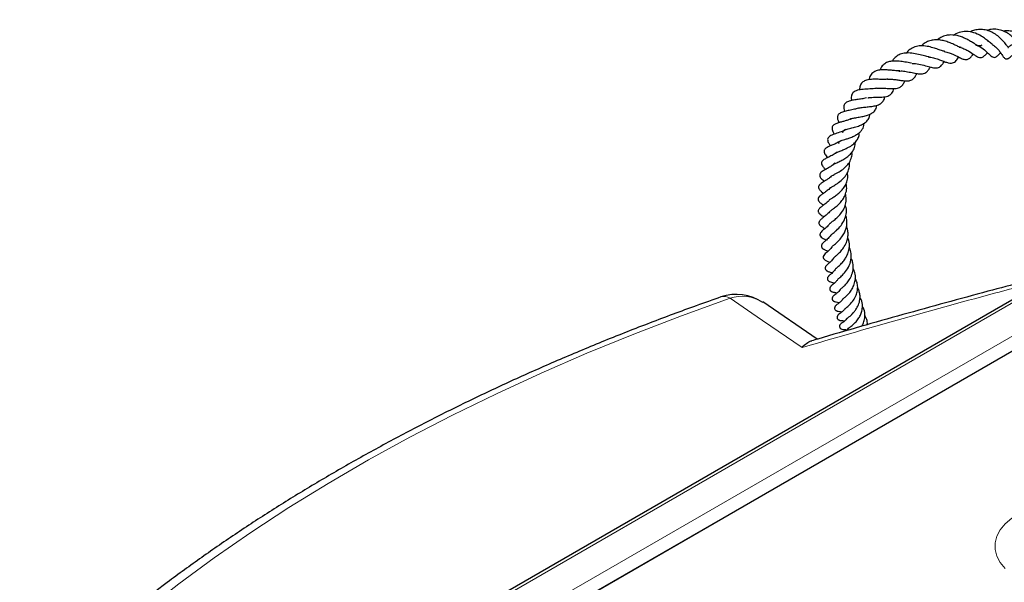
# Model space of a CAD drawing. Units: millimetres. Extents: x 0 to 420, y 0 to 297.
# Drawn here: x 285 to 315, y 255 to 272 of the extents above; entities that cross this region are included whole.
import ezdxf

# ---------------------------------------------------------------- set-up
doc = ezdxf.new("R2010")
doc.units = ezdxf.units.MM

msp = doc.modelspace()

# ---------------------------------------------------------------- linework, layer by layer
at = {"color": 7, "linetype": 'Continuous', "lineweight": 25}
for p, q in [((334.9012, 274.8597), (287.9149, 247.7351)), ((290.9981, 247.9545), (334.6395, 273.1481)), ((309.2411, 262.2745), (307.5817, 263.4092)), ((310.7806, 262.7154), (310.7671, 262.7358))]:
    msp.add_line(p, q, dxfattribs=at)
at = {"color": 8, "linetype": 'Continuous', "lineweight": 18}
for p, q in [((335.0441, 274.8455), (288.0577, 247.7209)), ((289.9049, 247.7799), (334.9418, 273.7792)), ((335.1437, 273.4395), (290.1068, 247.4403))]:
    msp.add_line(p, q, dxfattribs=at)
at = {"color": 8, "linetype": 'Continuous', "lineweight": 18, "flags": 128}
for points in [[(306.5883, 263.5216), (305.1078, 262.9882), (303.6546, 262.4303), (302.2299, 261.8483), (300.835, 261.2429), (299.471, 260.6145), (298.139, 259.9635), (296.8402, 259.2906), (295.5755, 258.5963), (294.3462, 257.8812), (293.1532, 257.1459), (291.9975, 256.3909), (290.8801, 255.6171), (289.8019, 254.8249), (288.7638, 254.015), (287.7667, 253.1881), (286.8115, 252.345), (285.8988, 251.4863), (285.0295, 250.6127), (284.2043, 249.7249)], [(308.7806, 262.0203), (307.5777, 262.8441), (307.2551, 263.0651), (306.5883, 263.5216)], [(314.9672, 255.2924), (314.8142, 255.4758), (314.7102, 255.6704), (314.6577, 255.8718), (314.6577, 256.0754), (314.7102, 256.2767), (314.8142, 256.4713), (314.9672, 256.6547), (315.1659, 256.823), (315.4058, 256.9722), (315.6816, 257.0992), (315.987, 257.201), (316.3154, 257.2754), (316.6592, 257.3207), (317.0109, 257.3359), (317.3627, 257.3207), (317.7065, 257.2754), (318.0348, 257.201), (318.3403, 257.0992), (318.6161, 256.9722), (318.856, 256.823), (319.0546, 256.6547)]]:
    msp.add_lwpolyline(points, dxfattribs=at)
at = {"color": 7, "linetype": 'Continuous', "lineweight": 25, "flags": 128}
msp.add_lwpolyline([(310.0258, 262.7879), (310.0049, 262.7773), (309.9672, 262.7495), (309.9493, 262.7305), (309.9344, 262.7081), (309.9248, 262.683), (309.9228, 262.6567), (309.9297, 262.6314), (309.9453, 262.6092), (309.9678, 262.5918), (309.9946, 262.5797), (310.0228, 262.5727), (310.0503, 262.5698), (310.0981, 262.5719), (310.0981, 262.5719)], dxfattribs=at)
at = {"color": 7, "linetype": 'Continuous', "lineweight": 25}
msp.add_arc((306.782, 262.2108), 1.4286, 55.65134, 109.22871, dxfattribs=at)
at = {"color": 8, "linetype": 'Continuous', "lineweight": 18}
for centre, radius, start, end in [((306.9534, 262.4269), 1.1539, 57.49751, 108.44383), ((306.4076, 263.2335), 0.34, 57.89546, 106.37689)]:
    msp.add_arc(centre, radius, start, end, dxfattribs=at)
at = {"color": 7, "linetype": 'Continuous', "lineweight": 25}
for points, knots in [([(315.2029, 271.2592), (315.1868, 271.2498), (315.1339, 271.2187), (315.0783, 271.1731), (315.0514, 271.1555), (315.0518, 271.1583), (315.0647, 271.1606), (315.0676, 271.1555), (315.0492, 271.1715), (315.0157, 271.2151), (314.9638, 271.2848), (314.8749, 271.3918), (314.7463, 271.5105), (314.6016, 271.6071), (314.4438, 271.6754), (314.2779, 271.7103), (314.1146, 271.7042), (313.99, 271.6755), (313.9264, 271.6422), (313.9075, 271.6323)], [0, 0, 0, 0, 0.029517, 0.0971674, 0.1319536, 0.1715061, 0.2503979, 0.3099169, 0.3735411, 0.4090659, 0.4474182, 0.5301762, 0.6100571, 0.6850401, 0.7550961, 0.8312981, 0.9058646, 0.9720358, 1, 1, 1, 1]), ([(315.4551, 271.0312), (315.4562, 271.0301), (315.4586, 271.0279), (315.449, 271.0507), (315.4321, 271.0974), (315.3948, 271.1916), (315.3211, 271.3195), (315.224, 271.4442), (315.1079, 271.551), (314.9734, 271.6349), (314.8146, 271.6992), (314.6371, 271.7203), (314.4974, 271.7083), (314.4268, 271.6807), (314.4133, 271.6754)], [0, 0, 0, 0, 0.0411208, 0.0824267, 0.1280015, 0.2333884, 0.3393433, 0.441981, 0.5390109, 0.6338583, 0.7366303, 0.8575328, 0.9727831, 1, 1, 1, 1]), ([(315.7945, 270.7785), (315.7944, 270.7803), (315.7941, 270.7845), (315.7955, 270.8326), (315.7927, 270.9336), (315.7682, 271.0589), (315.7266, 271.1779), (315.6639, 271.2993), (315.5657, 271.4299), (315.4245, 271.5507), (315.2538, 271.6351), (315.0823, 271.6674), (314.9655, 271.6707), (314.9104, 271.6569), (314.9065, 271.6559)], [0, 0, 0, 0, 0.0373684, 0.0830929, 0.1974247, 0.2913863, 0.3701799, 0.450271, 0.5495608, 0.6707077, 0.7877892, 0.8954206, 0.9925413, 1, 1, 1, 1]), ([(313.6254, 271.1546), (313.6029, 271.1625), (313.5525, 271.1802), (313.4402, 271.2337), (313.3019, 271.2957), (313.1507, 271.3495), (312.9995, 271.386), (312.8495, 271.3953), (312.7025, 271.3777), (312.5655, 271.3265), (312.4679, 271.2629), (312.4231, 271.2129), (312.4148, 271.2036)], [0, 0, 0, 0, 0.0867378, 0.1936447, 0.3116292, 0.420229, 0.5268174, 0.6334254, 0.7401599, 0.8549429, 0.9729739, 1, 1, 1, 1]), ([(314.2548, 271.2297), (314.2444, 271.2223), (314.2181, 271.2036), (314.185, 271.2006), (314.1312, 271.2139), (314.0484, 271.2598), (313.9433, 271.3265), (313.8275, 271.3942), (313.7029, 271.4557), (313.5296, 271.519), (313.3454, 271.5485), (313.1576, 271.5265), (313.017, 271.4771), (312.9364, 271.4151), (312.9008, 271.3877)], [0, 0, 0, 0, 0.0620833, 0.1563374, 0.2549824, 0.3342374, 0.4059593, 0.4785393, 0.5520711, 0.6241614, 0.7596532, 0.8381519, 0.9287104, 1, 1, 1, 1]), ([(314.5978, 271.2328), (314.5883, 271.2396), (314.5689, 271.2537), (314.5061, 271.3073), (314.4106, 271.389), (314.274, 271.4894), (314.1037, 271.5804), (313.8936, 271.6489), (313.6698, 271.6468), (313.4995, 271.6026), (313.4179, 271.5437), (313.3948, 271.527)], [0, 0, 0, 0, 0.0669915, 0.1368023, 0.2586102, 0.3687802, 0.4869182, 0.6392589, 0.7981767, 0.9430188, 1, 1, 1, 1]), ([(313.129, 271.0377), (313.1139, 271.0403), (313.0682, 271.0481), (312.9598, 271.087), (312.8059, 271.1409), (312.633, 271.1881), (312.4436, 271.214), (312.2587, 271.1975), (312.0987, 271.1272), (311.9983, 271.0524), (311.9608, 270.9938), (311.956, 270.9864)], [0, 0, 0, 0, 0.0569009, 0.1716396, 0.2877281, 0.4175326, 0.5583969, 0.7012514, 0.8437785, 0.9802094, 1, 1, 1, 1]), ([(313.564, 271.1692), (313.5812, 271.1656), (313.6439, 271.1524), (313.7433, 271.1087), (313.8984, 271.0254), (314.0116, 270.9443), (314.1091, 270.8806), (314.1808, 270.8489), (314.2618, 270.8465), (314.3466, 270.9102), (314.3911, 270.9634), (314.4217, 270.9968), (314.4256, 271.001)], [0, 0, 0, 0, 0.04108401, 0.14985608, 0.25603286, 0.46627968, 0.57774256, 0.65380587, 0.73601725, 0.85840251, 0.98209277, 1, 1, 1, 1]), ([(314.0588, 271.2472), (314.1101, 271.2244), (314.2291, 271.1715), (314.3762, 271.0526), (314.4801, 270.9466), (314.5692, 270.8707), (314.6259, 270.8532), (314.694, 270.8694), (314.7571, 270.9229), (314.795, 270.9637), (314.8255, 270.9905), (314.8312, 270.9955)], [0, 0, 0, 0, 0.1347974, 0.3129547, 0.4885683, 0.6384104, 0.7236492, 0.7680356, 0.8723668, 0.975884, 1, 1, 1, 1]), ([(314.567, 271.2476), (314.5919, 271.2332), (314.6593, 271.1939), (314.7428, 271.1108), (314.8221, 271.0133), (314.8674, 270.9425), (314.8983, 270.8914), (314.9282, 270.8498), (314.956, 270.8236), (314.9844, 270.8122), (315.0085, 270.809), (315.037, 270.8137), (315.0792, 270.8327), (315.124, 270.8683), (315.1542, 270.8958), (315.1874, 270.92), (315.2007, 270.9298)], [0, 0, 0, 0, 0.0727533, 0.1970993, 0.3218311, 0.4531142, 0.5657477, 0.6134495, 0.6579188, 0.6781492, 0.6956343, 0.7240137, 0.7549471, 0.8346866, 0.9336502, 1, 1, 1, 1]), ([(312.6501, 270.8725), (312.6064, 270.8803), (312.5137, 270.8969), (312.3272, 270.9483), (312.1249, 270.9895), (311.9345, 270.994), (311.7681, 270.96), (311.6416, 270.8801), (311.559, 270.8043), (311.533, 270.7434), (311.5313, 270.7395)], [0, 0, 0, 0, 0.1336031, 0.2830954, 0.4339103, 0.583698, 0.7175021, 0.8473147, 0.9900428, 1, 1, 1, 1]), ([(312.6235, 270.8707), (312.6505, 270.8686), (312.728, 270.8627), (312.8586, 270.8242), (313.0008, 270.7733), (313.1215, 270.7252), (313.2355, 270.6875), (313.3214, 270.6787), (313.3943, 270.6954), (313.4666, 270.7449), (313.5158, 270.8062), (313.5499, 270.8551), (313.5551, 270.8626)], [0, 0, 0, 0, 0.0650622, 0.1863583, 0.3152362, 0.4448022, 0.5587715, 0.6724256, 0.7491941, 0.8282378, 0.9739795, 1, 1, 1, 1]), ([(313.1065, 271.0368), (313.1345, 271.0317), (313.2108, 271.0177), (313.3802, 270.9526), (313.5437, 270.8674), (313.6858, 270.7996), (313.7877, 270.7822), (313.868, 270.8123), (313.9389, 270.8817), (313.9798, 270.9336), (313.9965, 270.9548)], [0, 0, 0, 0, 0.0679611, 0.1848899, 0.4337473, 0.5560198, 0.6807349, 0.8106297, 0.9225214, 1, 1, 1, 1]), ([(311.7589, 270.4453), (311.7487, 270.4446), (311.7028, 270.4417), (311.6023, 270.4525), (311.4698, 270.4667), (311.3305, 270.4783), (311.1808, 270.4781), (311.0208, 270.449), (310.9046, 270.3735), (310.8383, 270.2739), (310.8254, 270.1973), (310.8217, 270.1752)], [0, 0, 0, 0, 0.0326891, 0.1466886, 0.2524499, 0.3595031, 0.4790539, 0.6270234, 0.7946704, 0.9410745, 1, 1, 1, 1]), ([(312.1124, 270.6815), (312.1054, 270.6821), (312.0752, 270.6847), (312.007, 270.698), (311.8898, 270.719), (311.7506, 270.7408), (311.5995, 270.7496), (311.467, 270.7371), (311.3463, 270.6996), (311.2424, 270.6269), (311.1796, 270.5449), (311.1596, 270.4824), (311.1546, 270.4669)], [0, 0, 0, 0, 0.022799, 0.0982602, 0.1786749, 0.3273318, 0.4483958, 0.5644873, 0.6868001, 0.8209574, 0.9556181, 1, 1, 1, 1]), ([(311.7286, 270.439), (311.7507, 270.441), (311.8205, 270.4472), (311.9628, 270.4281), (312.1315, 270.3931), (312.279, 270.361), (312.3985, 270.3477), (312.4848, 270.3589), (312.5563, 270.3927), (312.6206, 270.4538), (312.6608, 270.5186), (312.6816, 270.5587), (312.6832, 270.5619)], [0, 0, 0, 0, 0.05862531, 0.18491208, 0.33716381, 0.48114893, 0.59489364, 0.68853494, 0.77883414, 0.87368232, 0.98975025, 1, 1, 1, 1]), ([(312.1324, 270.6726), (312.2017, 270.6685), (312.3413, 270.6603), (312.5418, 270.6017), (312.7086, 270.5514), (312.8558, 270.5267), (312.9603, 270.5496), (313.0469, 270.6258), (313.0928, 270.698), (313.113, 270.7298)], [0, 0, 0, 0, 0.163029, 0.328169, 0.4775239, 0.6179958, 0.76321, 0.895792, 1, 1, 1, 1]), ([(311.3981, 270.1943), (311.3765, 270.1912), (311.3132, 270.1824), (311.1806, 270.1869), (311.0179, 270.1918), (310.8538, 270.187), (310.7107, 270.1585), (310.6039, 270.0954), (310.5405, 269.9975), (310.534, 269.9071), (310.531, 269.864)], [0, 0, 0, 0, 0.0653681, 0.1913835, 0.3236179, 0.4644456, 0.6050501, 0.7424317, 0.8770799, 1, 1, 1, 1]), ([(311.3685, 270.186), (311.3784, 270.1878), (311.4272, 270.1965), (311.5309, 270.1894), (311.6649, 270.1749), (311.7949, 270.1556), (311.9215, 270.1392), (312.0481, 270.1416), (312.1473, 270.1757), (312.2224, 270.2533), (312.2589, 270.3309), (312.2747, 270.3646)], [0, 0, 0, 0, 0.0295817, 0.1463773, 0.2578091, 0.3671525, 0.4792452, 0.6092701, 0.7528772, 0.8924398, 1, 1, 1, 1]), ([(311.0609, 269.9193), (311.0398, 269.9151), (310.9884, 269.905), (310.8961, 269.8982), (310.7577, 269.8905), (310.5925, 269.8823), (310.4513, 269.854), (310.3651, 269.8106), (310.3183, 269.7687), (310.2906, 269.715), (310.2741, 269.6408), (310.2811, 269.5794), (310.2853, 269.5432)], [0, 0, 0, 0, 0.0612293, 0.1490164, 0.236826, 0.4101758, 0.5704647, 0.654769, 0.7412149, 0.8225554, 0.8954409, 1, 1, 1, 1]), ([(310.7861, 269.6264), (310.7953, 269.6281), (310.831, 269.6347), (310.9071, 269.6388), (311.0079, 269.6415), (311.1115, 269.6422), (311.2122, 269.6461), (311.3061, 269.6558), (311.3931, 269.6754), (311.4639, 269.7107), (311.5154, 269.76), (311.5574, 269.8226), (311.5705, 269.8815), (311.5767, 269.9093)], [0, 0, 0, 0, 0.0330059, 0.1276842, 0.2228305, 0.3177856, 0.4127952, 0.5094197, 0.6085797, 0.7118925, 0.816779, 0.9133133, 1, 1, 1, 1]), ([(311.0608, 269.9164), (311.0833, 269.9187), (311.1343, 269.924), (311.2279, 269.9226), (311.3582, 269.9156), (311.5046, 269.9041), (311.6578, 269.9077), (311.7727, 269.9395), (311.8493, 270.0177), (311.8883, 270.0907), (311.9029, 270.1373), (311.9049, 270.1437)], [0, 0, 0, 0, 0.0704507, 0.1596133, 0.2529064, 0.4202537, 0.5647348, 0.7186187, 0.8552331, 0.9802762, 1, 1, 1, 1]), ([(310.7402, 269.6219), (310.7158, 269.6152), (310.6486, 269.5965), (310.5211, 269.581), (310.3805, 269.5627), (310.2483, 269.5399), (310.1482, 269.5037), (310.0926, 269.4577), (310.0536, 269.3975), (310.0485, 269.3105), (310.0682, 269.2396), (310.0765, 269.2099)], [0, 0, 0, 0, 0.0720129, 0.1988095, 0.3332299, 0.4736586, 0.6163969, 0.691388, 0.7648927, 0.9015741, 1, 1, 1, 1]), ([(310.5019, 269.3128), (310.5173, 269.3165), (310.5501, 269.3243), (310.6364, 269.3369), (310.7604, 269.3484), (310.9095, 269.3637), (311.0534, 269.3892), (311.1711, 269.4383), (311.2542, 269.5185), (311.2902, 269.5954), (311.2974, 269.6499), (311.2983, 269.6566)], [0, 0, 0, 0, 0.0603162, 0.128095, 0.2686405, 0.4013286, 0.5405355, 0.6883734, 0.8357863, 0.9795425, 1, 1, 1, 1]), ([(310.4938, 269.3129), (310.4538, 269.2997), (310.364, 269.2701), (310.2159, 269.2417), (310.0721, 269.2113), (309.9656, 269.1771), (309.902, 269.1353), (309.8731, 269.0976), (309.8594, 269.0565), (309.8556, 268.9806), (309.8847, 268.915), (309.9064, 268.866)], [0, 0, 0, 0, 0.11505009, 0.25888921, 0.40664957, 0.55628353, 0.63212464, 0.70724226, 0.77547743, 0.8326842, 1, 1, 1, 1]), ([(310.25, 268.9748), (310.2538, 268.977), (310.2739, 268.9885), (310.351, 269.008), (310.4829, 269.0319), (310.6338, 269.0583), (310.7761, 269.0931), (310.8978, 269.1457), (310.9932, 269.2226), (311.043, 269.3047), (311.0509, 269.3757), (311.0531, 269.3955)], [0, 0, 0, 0, 0.0269505, 0.1450831, 0.2797812, 0.4089833, 0.5340974, 0.6613661, 0.792468, 0.9421278, 1, 1, 1, 1]), ([(310.2755, 268.9884), (310.2644, 268.983), (310.2231, 268.9631), (310.1433, 268.9362), (310.0403, 268.9053), (309.9257, 268.8746), (309.8252, 268.8435), (309.7455, 268.8003), (309.7079, 268.7589), (309.6912, 268.7136), (309.6964, 268.6557), (309.719, 268.5896), (309.7458, 268.5431), (309.7608, 268.5171)], [0, 0, 0, 0, 0.0347861, 0.1286469, 0.2300014, 0.3392825, 0.5111649, 0.6226524, 0.6750417, 0.7362556, 0.8103972, 0.8937375, 1, 1, 1, 1]), ([(310.0304, 268.5642), (310.0285, 268.5704), (310.0223, 268.5906), (310.0302, 268.6095), (310.0552, 268.6352), (310.1192, 268.6611), (310.2052, 268.6864), (310.3147, 268.7129), (310.4208, 268.7414), (310.5189, 268.7724), (310.6276, 268.8181), (310.7401, 268.8913), (310.8228, 268.9908), (310.8385, 269.0833), (310.8462, 269.1285)], [0, 0, 0, 0, 0.0459796, 0.1483131, 0.2780179, 0.3378495, 0.3936785, 0.5037799, 0.5570898, 0.606431, 0.6991166, 0.7905314, 0.8975121, 1, 1, 1, 1]), ([(309.9089, 268.2385), (309.9047, 268.2457), (309.8962, 268.2607), (309.9043, 268.2809), (309.9199, 268.2933), (309.9572, 268.3123), (310.0079, 268.3321), (310.0839, 268.3572), (310.183, 268.3888), (310.298, 268.4312), (310.4149, 268.486), (310.518, 268.5523), (310.61, 268.6491), (310.6679, 268.7428), (310.6668, 268.8275), (310.6665, 268.8489)], [0, 0, 0, 0, 0.07390308, 0.15386623, 0.25689897, 0.30766075, 0.36192869, 0.42607812, 0.49756544, 0.57522383, 0.65923621, 0.7448248, 0.82164293, 0.95490026, 1, 1, 1, 1]), ([(310.1089, 268.6614), (310.107, 268.66), (310.0538, 268.6204), (309.9207, 268.5762), (309.7587, 268.5155), (309.641, 268.4755), (309.5701, 268.4062), (309.5547, 268.3609), (309.5668, 268.2951), (309.5988, 268.2327), (309.6292, 268.1893), (309.648, 268.1625)], [0, 0, 0, 0, 0.0066493, 0.1863297, 0.3727054, 0.5558227, 0.6448345, 0.7359555, 0.8126195, 0.8840695, 1, 1, 1, 1]), ([(309.7997, 267.929), (309.7997, 267.9302), (309.7998, 267.9328), (309.7993, 267.9329), (309.8128, 267.9476), (309.8537, 267.9689), (309.9186, 267.9961), (310.0239, 268.0369), (310.16, 268.0972), (310.2989, 268.1758), (310.4113, 268.2739), (310.4883, 268.3857), (310.5217, 268.4837), (310.5204, 268.5443), (310.5201, 268.5606)], [0, 0, 0, 0, 0.0616695, 0.1469489, 0.248217, 0.3038894, 0.3540868, 0.4470293, 0.5505352, 0.6579855, 0.7628457, 0.8649753, 0.9637275, 1, 1, 1, 1]), ([(309.9583, 268.3177), (309.9091, 268.288), (309.8149, 268.2309), (309.687, 268.1803), (309.5951, 268.1401), (309.5197, 268.1039), (309.475, 268.0617), (309.4566, 268.0281), (309.4507, 267.9852), (309.4715, 267.9126), (309.5144, 267.8595), (309.5528, 267.8137), (309.5608, 267.8041)], [0, 0, 0, 0, 0.1598885, 0.3060147, 0.4372698, 0.5762425, 0.6300508, 0.6728995, 0.7162519, 0.7843195, 0.9547552, 1, 1, 1, 1]), ([(309.7243, 267.585), (309.7242, 267.585), (309.722, 267.5873), (309.7243, 267.5887), (309.728, 267.5917), (309.7488, 267.6052), (309.7856, 267.6245), (309.8353, 267.6477), (309.9139, 267.6847), (310.0206, 267.7377), (310.1459, 267.8158), (310.2609, 267.9139), (310.3541, 268.0383), (310.3991, 268.159), (310.3959, 268.2412), (310.3949, 268.2672)], [0, 0, 0, 0, 0.00291878, 0.08860019, 0.18954884, 0.24492599, 0.30158929, 0.35664896, 0.41038968, 0.51063801, 0.60612684, 0.70644907, 0.81908884, 0.94259082, 1, 1, 1, 1]), ([(309.854, 267.977), (309.8128, 267.9474), (309.7255, 267.8845), (309.597, 267.8225), (309.4943, 267.7719), (309.4249, 267.7324), (309.3854, 267.6843), (309.3745, 267.6577), (309.3717, 267.6366), (309.3806, 267.5798), (309.4274, 267.5153), (309.4751, 267.4672), (309.4984, 267.4437)], [0, 0, 0, 0, 0.1431202, 0.3036997, 0.4508789, 0.5836681, 0.6243725, 0.6686071, 0.7132247, 0.7536006, 0.879682, 1, 1, 1, 1]), ([(309.6686, 267.2334), (309.6681, 267.2328), (309.6671, 267.2315), (309.6728, 267.2379), (309.6997, 267.2555), (309.7565, 267.2865), (309.8524, 267.338), (309.9814, 267.4134), (310.1223, 267.5274), (310.2331, 267.66), (310.2903, 267.8062), (310.3099, 267.9156), (310.2986, 267.9699), (310.2978, 267.974)], [0, 0, 0, 0, 0.0428327, 0.0980382, 0.1579967, 0.2295517, 0.3073962, 0.4571645, 0.5923023, 0.7230779, 0.8653412, 0.9896082, 1, 1, 1, 1]), ([(309.7817, 267.6426), (309.7545, 267.6167), (309.6918, 267.5568), (309.5797, 267.489), (309.4661, 267.4248), (309.3862, 267.3835), (309.3329, 267.3267), (309.3202, 267.2945), (309.3157, 267.2676), (309.3218, 267.2297), (309.3632, 267.1638), (309.4075, 267.1269), (309.4494, 267.0888), (309.4577, 267.0814)], [0, 0, 0, 0, 0.103444, 0.2384032, 0.3897535, 0.569708, 0.6450449, 0.6696243, 0.6875502, 0.7301084, 0.7921071, 0.9592714, 1, 1, 1, 1]), ([(309.6411, 266.8871), (309.6416, 266.8863), (309.6427, 266.8847), (309.6567, 266.8941), (309.7096, 266.9267), (309.7793, 266.9676), (309.88, 267.033), (310.0044, 267.1289), (310.1114, 267.249), (310.1825, 267.3723), (310.2222, 267.4945), (310.231, 267.5946), (310.221, 267.6486), (310.2196, 267.6561)], [0, 0, 0, 0, 0.0786717, 0.1673556, 0.2452317, 0.3222614, 0.3994429, 0.5398004, 0.6726809, 0.7581663, 0.870613, 0.9819491, 1, 1, 1, 1]), ([(309.6723, 267.2385), (309.6533, 267.2212), (309.607, 267.1789), (309.5107, 267.1136), (309.416, 267.0541), (309.3369, 267.0073), (309.2895, 266.9461), (309.2837, 266.9114), (309.2845, 266.8899), (309.2931, 266.8605), (309.3256, 266.8075), (309.371, 266.7721), (309.4176, 266.7352), (309.4381, 266.719)], [0, 0, 0, 0, 0.07800063, 0.19047886, 0.39314302, 0.52682447, 0.62524616, 0.65611704, 0.69092043, 0.72592726, 0.76024931, 0.8943106, 1, 1, 1, 1]), ([(309.6184, 266.518), (309.618, 266.5177), (309.617, 266.5167), (309.6257, 266.5255), (309.6531, 266.5448), (309.7113, 266.583), (309.7946, 266.6393), (309.9013, 266.7218), (310.0022, 266.8212), (310.087, 266.9365), (310.1524, 267.0731), (310.1803, 267.2117), (310.1647, 267.3026), (310.1587, 267.3374)], [0, 0, 0, 0, 0.0234625, 0.0819018, 0.1392139, 0.1993283, 0.3171778, 0.4295222, 0.5409938, 0.6514747, 0.771429, 0.9123693, 1, 1, 1, 1]), ([(309.6441, 266.8866), (309.6437, 266.8861), (309.6147, 266.8502), (309.5467, 266.7976), (309.4458, 266.7231), (309.3752, 266.6757), (309.3111, 266.6332), (309.2745, 266.5748), (309.2675, 266.5405), (309.2731, 266.5109), (309.2884, 266.4784), (309.3175, 266.4453), (309.3705, 266.4019), (309.4041, 266.3817), (309.436, 266.3582), (309.436, 266.3582)], [0, 0, 0, 0, 0.00185237, 0.13516466, 0.27088289, 0.42232073, 0.57680108, 0.61423037, 0.65107804, 0.6817507, 0.70624592, 0.76666919, 0.84804889, 0.99988358, 1, 1, 1, 1]), ([(309.6296, 266.1718), (309.6287, 266.1699), (309.627, 266.1659), (309.6464, 266.1823), (309.6894, 266.2129), (309.7663, 266.2681), (309.873, 266.3547), (309.9755, 266.4634), (310.0653, 266.5904), (310.1275, 266.7447), (310.1503, 266.8916), (310.1279, 266.9851), (310.1201, 267.0178)], [0, 0, 0, 0, 0.0535087, 0.1104905, 0.1670272, 0.2816078, 0.3992138, 0.5167889, 0.6356377, 0.7651555, 0.9177699, 1, 1, 1, 1]), ([(309.6389, 265.8058), (309.6395, 265.8067), (309.6409, 265.8086), (309.6773, 265.8388), (309.76, 265.8997), (309.8744, 265.9991), (309.9948, 266.1348), (310.0872, 266.2985), (310.1284, 266.468), (310.1306, 266.6007), (310.1074, 266.6715), (310.1004, 266.6931)], [0, 0, 0, 0, 0.0615071, 0.1313798, 0.2531627, 0.3808738, 0.5247956, 0.6802052, 0.8196841, 0.9451872, 1, 1, 1, 1]), ([(309.6205, 266.526), (309.6119, 266.5144), (309.575, 266.4649), (309.4983, 266.4056), (309.4121, 266.3391), (309.3444, 266.2912), (309.302, 266.2488), (309.2777, 266.208), (309.2716, 266.1747), (309.2794, 266.1386), (309.3043, 266.098), (309.3426, 266.0674), (309.392, 266.0357), (309.4294, 266.0105), (309.4482, 265.9978)], [0, 0, 0, 0, 0.0438768, 0.1874109, 0.3376159, 0.5001941, 0.5643217, 0.610003, 0.6625384, 0.6946897, 0.7324463, 0.8234239, 0.9112163, 1, 1, 1, 1]), ([(309.6756, 265.4608), (309.6764, 265.4613), (309.6783, 265.4628), (309.7078, 265.4875), (309.7581, 265.5269), (309.8482, 265.6048), (309.97, 265.7296), (310.0766, 265.9058), (310.1323, 266.0928), (310.1391, 266.247), (310.1043, 266.3349), (310.0945, 266.3596)], [0, 0, 0, 0, 0.0452438, 0.1142835, 0.1971725, 0.2839913, 0.4603911, 0.6254192, 0.7696433, 0.9350926, 1, 1, 1, 1]), ([(309.6291, 266.1732), (309.625, 266.1673), (309.591, 266.1176), (309.5049, 266.0427), (309.4118, 265.9668), (309.3639, 265.933), (309.3175, 265.8841), (309.2985, 265.8506), (309.2931, 265.8196), (309.2952, 265.7931), (309.3064, 265.7657), (309.3283, 265.7379), (309.3745, 265.7), (309.4185, 265.6781), (309.4615, 265.6542), (309.4786, 265.6447)], [0, 0, 0, 0, 0.0211849, 0.1780314, 0.361327, 0.5155227, 0.5646006, 0.6128506, 0.6364751, 0.6573299, 0.6916483, 0.7242068, 0.7743722, 0.9106202, 1, 1, 1, 1]), ([(309.7089, 265.1046), (309.709, 265.105), (309.7094, 265.1062), (309.7312, 265.1255), (309.7883, 265.1729), (309.881, 265.2546), (309.9901, 265.3764), (310.0704, 265.506), (310.1225, 265.6289), (310.1497, 265.7529), (310.1493, 265.8825), (310.1374, 265.9812), (310.1129, 266.0311), (310.1091, 266.0389)], [0, 0, 0, 0, 0.0348707, 0.0894384, 0.1557511, 0.3003421, 0.4452019, 0.5615393, 0.661906, 0.7622933, 0.866465, 0.9791818, 1, 1, 1, 1]), ([(309.6385, 265.8116), (309.6156, 265.782), (309.5558, 265.7047), (309.4554, 265.6226), (309.3895, 265.5773), (309.3411, 265.5135), (309.3296, 265.4869), (309.3258, 265.4656), (309.327, 265.4448), (309.3323, 265.4269), (309.3491, 265.3958), (309.4157, 265.3402), (309.4692, 265.3222), (309.5138, 265.2984), (309.5196, 265.2953)], [0, 0, 0, 0, 0.121498, 0.3175912, 0.5299514, 0.5721135, 0.6057483, 0.6310389, 0.6505675, 0.6739245, 0.7046253, 0.7901764, 0.9728272, 1, 1, 1, 1]), ([(309.7653, 264.7697), (309.7661, 264.7704), (309.7677, 264.7718), (309.7961, 264.797), (309.8595, 264.85), (309.9519, 264.9391), (310.0496, 265.0608), (310.1336, 265.209), (310.178, 265.3659), (310.185, 265.5146), (310.1719, 265.6272), (310.1416, 265.687), (310.1342, 265.7016)], [0, 0, 0, 0, 0.0510364, 0.1042074, 0.215552, 0.3267236, 0.452441, 0.5972594, 0.7273374, 0.8388798, 0.9604979, 1, 1, 1, 1]), ([(309.6746, 265.4659), (309.6498, 265.4323), (309.5892, 265.3502), (309.4946, 265.2727), (309.4512, 265.2367), (309.4141, 265.2008), (309.3937, 265.1755), (309.3799, 265.1524), (309.3701, 265.1225), (309.3716, 265.0884), (309.3862, 265.0579), (309.4067, 265.0362), (309.4269, 265.0211), (309.4527, 265.0057), (309.4971, 264.9844), (309.5235, 264.9772), (309.5672, 264.9555), (309.572, 264.953)], [0, 0, 0, 0, 0.1268716, 0.3100679, 0.4730789, 0.5294152, 0.5538595, 0.5816218, 0.612262, 0.6436632, 0.6760305, 0.705783, 0.7314139, 0.755596, 0.8157492, 0.9794921, 1, 1, 1, 1]), ([(309.8171, 264.4309), (309.8171, 264.4308), (309.8144, 264.4276), (309.8275, 264.442), (309.8664, 264.4738), (309.9275, 264.5272), (310.0051, 264.6048), (310.0924, 264.7149), (310.1663, 264.8434), (310.2191, 265.0009), (310.2379, 265.1883), (310.1955, 265.3142), (310.1737, 265.3788)], [0, 0, 0, 0, 0.0006861, 0.06219951, 0.13696209, 0.210093, 0.33233428, 0.44285126, 0.55547237, 0.68134518, 0.83664624, 1, 1, 1, 1]), ([(309.7013, 265.0957), (309.6865, 265.0758), (309.6478, 265.0234), (309.5788, 264.9577), (309.527, 264.9135), (309.463, 264.857), (309.43, 264.8092), (309.4243, 264.7687), (309.4288, 264.7422), (309.4406, 264.7186), (309.4611, 264.6959), (309.5109, 264.6617), (309.5576, 264.6497), (309.6074, 264.6268), (309.6286, 264.617)], [0, 0, 0, 0, 0.0889873, 0.2336062, 0.3986748, 0.498083, 0.5972591, 0.6301735, 0.6553725, 0.6841437, 0.7194016, 0.7600172, 0.8981395, 1, 1, 1, 1]), ([(309.7652, 264.7746), (309.7362, 264.7352), (309.6755, 264.6525), (309.6077, 264.5971), (309.567, 264.5613), (309.5345, 264.5331), (309.5112, 264.5054), (309.5011, 264.4896), (309.4934, 264.4739), (309.488, 264.4582), (309.4857, 264.4386), (309.4876, 264.4184), (309.4957, 264.3974), (309.5096, 264.3783), (309.5266, 264.3632), (309.5437, 264.3519), (309.5612, 264.3429), (309.6108, 264.3217), (309.6295, 264.3213), (309.6848, 264.301), (309.6964, 264.2967)], [0, 0, 0, 0, 0.16003237, 0.33551521, 0.42039377, 0.50838893, 0.54155627, 0.56472864, 0.5732273, 0.59409981, 0.61076842, 0.63004686, 0.65207221, 0.6748524, 0.69660865, 0.7177562, 0.73854802, 0.76243054, 0.9498199, 1, 1, 1, 1]), ([(309.8872, 264.1159), (309.8867, 264.1151), (309.8836, 264.1106), (309.9073, 264.1318), (309.9713, 264.1848), (310.0833, 264.2935), (310.2049, 264.4683), (310.2823, 264.6781), (310.2783, 264.8785), (310.2541, 265.0077), (310.2181, 265.0609), (310.2155, 265.0647)], [0, 0, 0, 0, 0.019346, 0.1031431, 0.1838855, 0.3360517, 0.505591, 0.6913209, 0.8475029, 0.9892227, 1, 1, 1, 1]), ([(309.9428, 263.7928), (309.9422, 263.7923), (309.9397, 263.7903), (309.9572, 263.8049), (309.9947, 263.8347), (310.0525, 263.8839), (310.1368, 263.9687), (310.23, 264.0908), (310.3094, 264.2492), (310.3453, 264.4231), (310.3341, 264.5799), (310.3065, 264.6847), (310.2773, 264.7339), (310.2712, 264.7444)], [0, 0, 0, 0, 0.0171583, 0.0653726, 0.1157005, 0.2144459, 0.3192135, 0.4398879, 0.5879179, 0.7384898, 0.8615462, 0.9706642, 1, 1, 1, 1]), ([(316.6194, 264.3058), (315.8939, 264.117), (314.3066, 263.7038), (311.8528, 263.0247), (310.063, 262.5193), (309.1363, 262.2434), (309.0745, 262.225)], [0, 0, 0, 0, 0.2889606, 0.6322619, 0.975471, 1, 1, 1, 1]), ([(309.814, 264.4331), (309.799, 264.41), (309.7464, 264.3286), (309.6612, 264.262), (309.6185, 264.2287), (309.5891, 264.1973), (309.5783, 264.1846), (309.5643, 264.164), (309.5533, 264.1354), (309.552, 264.1064), (309.5594, 264.0817), (309.5738, 264.0602), (309.5912, 264.045), (309.6067, 264.0351), (309.6384, 264.0188), (309.6776, 264.0083), (309.7267, 263.9981), (309.7594, 263.9871), (309.7695, 263.9837)], [0, 0, 0, 0, 0.0952869, 0.3359111, 0.5016601, 0.5146759, 0.5286138, 0.5594131, 0.5917316, 0.6216293, 0.6462556, 0.6724379, 0.699738, 0.7150715, 0.7331609, 0.8374025, 0.949533, 1, 1, 1, 1]), ([(310.0197, 263.4969), (310.0197, 263.4967), (310.0197, 263.4963), (310.0423, 263.514), (310.0837, 263.5465), (310.1527, 263.6073), (310.2358, 263.6993), (310.314, 263.8131), (310.3783, 263.9528), (310.4119, 264.119), (310.4017, 264.285), (310.3568, 264.3844), (310.337, 264.4284)], [0, 0, 0, 0, 0.018077, 0.0749206, 0.1312696, 0.2421674, 0.3503496, 0.4604666, 0.5859792, 0.7257787, 0.8786081, 1, 1, 1, 1]), ([(309.8729, 264.0994), (309.8551, 264.0758), (309.8162, 264.0239), (309.7551, 263.9692), (309.717, 263.9384), (309.6954, 263.9207), (309.6744, 263.9031), (309.6543, 263.882), (309.6393, 263.862), (309.6277, 263.8388), (309.6221, 263.8138), (309.6239, 263.7892), (309.6327, 263.7673), (309.647, 263.749), (309.6644, 263.7347), (309.6822, 263.7245), (309.6992, 263.7172), (309.7182, 263.7108), (309.7359, 263.7063), (309.7609, 263.7008), (309.7869, 263.6978), (309.8269, 263.6871), (309.8444, 263.6824)], [0, 0, 0, 0, 0.1084322, 0.2375284, 0.3624833, 0.4226067, 0.4753868, 0.5000513, 0.5249836, 0.5503462, 0.575553, 0.6009974, 0.626787, 0.6511684, 0.6728465, 0.6926599, 0.7115146, 0.7315677, 0.7696214, 0.8211795, 0.9215272, 1, 1, 1, 1]), ([(310.0827, 263.1972), (310.0825, 263.1969), (310.0817, 263.1961), (310.0904, 263.2027), (310.1106, 263.2174), (310.1485, 263.2464), (310.2209, 263.3083), (310.3213, 263.4154), (310.4126, 263.5654), (310.4649, 263.7156), (310.4798, 263.8613), (310.4642, 264.0009), (310.4226, 264.084), (310.4031, 264.1228)], [0, 0, 0, 0, 0.0168801, 0.0490695, 0.0804564, 0.1453826, 0.2177137, 0.3800698, 0.5255713, 0.6497087, 0.7678228, 0.891245, 1, 1, 1, 1]), ([(309.9457, 263.7952), (309.9439, 263.792), (309.9162, 263.7426), (309.8526, 263.6899), (309.8022, 263.6455), (309.7722, 263.6232), (309.7515, 263.606), (309.7354, 263.5909), (309.7176, 263.5701), (309.7032, 263.5451), (309.6959, 263.5191), (309.6963, 263.4963), (309.7021, 263.4766), (309.7111, 263.4612), (309.7228, 263.4482), (309.7342, 263.4391), (309.7444, 263.4326), (309.7564, 263.4261), (309.7833, 263.4151), (309.8427, 263.4031), (309.8765, 263.4021), (309.9152, 263.3924), (309.922, 263.3907)], [0, 0, 0, 0, 0.0126697, 0.1927082, 0.3652807, 0.4388227, 0.4687984, 0.4953442, 0.523256, 0.5529603, 0.5827712, 0.6079152, 0.6259902, 0.6448304, 0.6639562, 0.6817354, 0.690709, 0.7007646, 0.7260949, 0.8011218, 0.9650907, 1, 1, 1, 1]), ([(310.1525, 262.9111), (310.1525, 262.9111), (310.1526, 262.9109), (310.1668, 262.9208), (310.2074, 262.9491), (310.2807, 263.0094), (310.3565, 263.0873), (310.4348, 263.1898), (310.5056, 263.3205), (310.5441, 263.4649), (310.5497, 263.5981), (310.5293, 263.7121), (310.5005, 263.7946), (310.4759, 263.8328), (310.4724, 263.8383)], [0, 0, 0, 0, 0.0182133, 0.0538075, 0.1414908, 0.2434583, 0.3437394, 0.4280541, 0.5627139, 0.6965191, 0.7850389, 0.8887804, 0.9840889, 1, 1, 1, 1]), ([(306.3115, 263.5597), (306.0605, 263.4713), (305.3335, 263.2152), (304.1483, 262.774), (302.7648, 262.2291), (301.4071, 261.6619), (300.0757, 261.0731), (298.7719, 260.463), (297.4965, 259.8321), (296.2504, 259.1808), (295.0347, 258.5094), (293.8502, 257.8185), (292.6979, 257.1084), (291.5786, 256.3798), (290.4932, 255.633), (289.4425, 254.8687), (288.4274, 254.0872), (287.4487, 253.2893), (286.5072, 252.4754), (285.6036, 251.6462), (284.7387, 250.8023), (283.9133, 249.9442), (283.1278, 249.0728), (282.3832, 248.1886), (281.6799, 247.2924), (281.0185, 246.3849), (280.3996, 245.4669), (279.8238, 244.5391), (279.2913, 243.6024), (278.8026, 242.6575), (278.3582, 241.7052), (277.9582, 240.7464), (277.6028, 239.7819), (277.2924, 238.8124), (277.0269, 237.8388), (276.8068, 236.8617), (276.6311, 235.882), (276.5031, 234.9002), (276.4271, 234.0873), (276.4107, 233.6016), (276.4054, 233.4439)], [0, 0, 0, 0, 0.0143169, 0.0414742, 0.0686366, 0.0958037, 0.1229757, 0.1501523, 0.1773335, 0.2045188, 0.231708, 0.2589005, 0.2860956, 0.3132924, 0.34049, 0.3676865, 0.3948806, 0.4220703, 0.4492535, 0.476428, 0.503591, 0.5307396, 0.5578705, 0.5849804, 0.6120655, 0.6391223, 0.666147, 0.693136, 0.7200862, 0.7469947, 0.7738592, 0.8006784, 0.8274517, 0.8541797, 0.880864, 0.9075077, 0.9341147, 0.9606902, 0.9872405, 1, 1, 1, 1]), ([(310.0192, 263.4981), (310.0179, 263.4957), (309.9945, 263.4556), (309.9492, 263.4149), (309.8945, 263.3655), (309.8581, 263.3388), (309.8402, 263.3276), (309.8121, 263.3019), (309.7977, 263.2861), (309.7841, 263.2664), (309.775, 263.2457), (309.7711, 263.2267), (309.7713, 263.2063), (309.7769, 263.1853), (309.7916, 263.1643), (309.809, 263.1498), (309.8246, 263.1405), (309.8413, 263.1333), (309.8569, 263.1283), (309.8708, 263.125), (309.9116, 263.1177), (309.9286, 263.1197), (309.9803, 263.1112), (310.0002, 263.108)], [0, 0, 0, 0, 0.0090063, 0.1548057, 0.2424561, 0.3471634, 0.4537968, 0.476733, 0.4992742, 0.5229573, 0.5456471, 0.5654199, 0.5825687, 0.6132571, 0.6460986, 0.663578, 0.6817912, 0.6993644, 0.7163739, 0.7337556, 0.752151, 0.9048908, 1, 1, 1, 1]), ([(310.1618, 262.5932), (310.1748, 262.6014), (310.1995, 262.6169), (310.2891, 262.6754), (310.3926, 262.7629), (310.4932, 262.8844), (310.5624, 263.0052), (310.6102, 263.138), (310.6279, 263.3003), (310.6077, 263.4465), (310.5571, 263.5239), (310.544, 263.5439)], [0, 0, 0, 0, 0.1088294, 0.2072753, 0.3623339, 0.4763993, 0.5742669, 0.6723891, 0.7897265, 0.9455125, 1, 1, 1, 1]), ([(310.0835, 263.1975), (310.0772, 263.1887), (310.0541, 263.156), (310.0138, 263.119), (309.9766, 263.0868), (309.9355, 263.0575), (309.908, 263.0387), (309.8861, 263.0184), (309.8771, 263.0086), (309.8705, 263.0003), (309.866, 262.9939), (309.8618, 262.9873), (309.8542, 262.9734), (309.8468, 262.9525), (309.8464, 262.9215), (309.8573, 262.8964), (309.8729, 262.8786), (309.8894, 262.8661), (309.908, 262.8566), (309.927, 262.8499), (309.9448, 262.8456), (309.9658, 262.8422), (310.0107, 262.8388), (310.0275, 262.8396), (310.0655, 262.8339), (310.0781, 262.832)], [0, 0, 0, 0, 0.0392209, 0.1444391, 0.2545451, 0.3497551, 0.4477138, 0.4691064, 0.4866755, 0.4945799, 0.5022728, 0.5100919, 0.5183569, 0.5536309, 0.5868719, 0.6232289, 0.6453502, 0.6675623, 0.6891281, 0.7093847, 0.7279256, 0.7450951, 0.7822476, 0.9280253, 1, 1, 1, 1]), ([(310.5912, 262.6612), (310.6076, 262.687), (310.6511, 262.7554), (310.6909, 262.8871), (310.7006, 263.057), (310.6747, 263.1922), (310.6264, 263.2589), (310.6188, 263.2694)], [0, 0, 0, 0, 0.1405754, 0.3721453, 0.6170139, 0.939705, 1, 1, 1, 1]), ([(310.7645, 262.7108), (310.7667, 262.7274), (310.776, 262.7976), (310.7505, 262.8999), (310.7076, 262.9735), (310.6915, 263.0012)], [0, 0, 0, 0, 0.1628633, 0.685851, 1, 1, 1, 1]), ([(310.1532, 262.9108), (310.1485, 262.9039), (310.1295, 262.8761), (310.0893, 262.8406), (310.0427, 262.8013), (310.0142, 262.7868), (310.0209, 262.7876), (310.0226, 262.7879)], [0, 0, 0, 0, 0.06920371, 0.27888312, 0.54738661, 0.88425293, 1, 1, 1, 1]), ([(310.0894, 262.5683), (310.103, 262.5699), (310.117, 262.5715), (310.1537, 262.5636), (310.155, 262.5634)], [0, 0, 0, 0, 0.96558192, 1, 1, 1, 1]), ([(310.231, 262.6383), (310.2285, 262.635), (310.2096, 262.6108), (310.1655, 262.5691), (310.1211, 262.5353), (310.0985, 262.5224), (310.101, 262.5222), (310.1019, 262.5221)], [0, 0, 0, 0, 0.0364908, 0.2734518, 0.6349938, 0.8674582, 1, 1, 1, 1]), ([(308.7806, 262.0203), (308.7809, 262.0206), (308.8256, 262.0714), (308.9171, 262.1526), (309.0164, 262.2181), (309.0692, 262.2244), (309.0745, 262.225)], [0, 0, 0, 0, 0.0035715, 0.4754322, 0.9471278, 1, 1, 1, 1])]:
    msp.add_open_spline(points, degree=3, knots=knots, dxfattribs=at)
at = {"color": 8, "linetype": 'Continuous', "lineweight": 18}
msp.add_open_spline([(316.2557, 264.0958), (315.695, 263.9496), (314.171, 263.5521), (311.6791, 262.8629), (309.7468, 262.3012), (308.7806, 262.0203)], degree=3, knots=[0, 0, 0, 0, 0.2254015, 0.6126465, 1, 1, 1, 1], dxfattribs=at)

doc.saveas('drawing.dxf')
